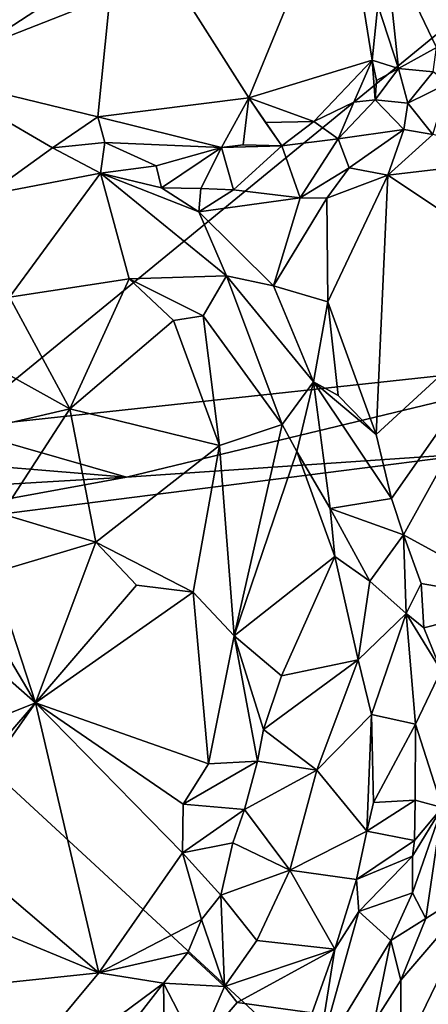
# Model space of a CAD drawing. Units: metres. Extents: x 22.32 to 28.81, y -1.09 to 2.21.
# Drawn here: x 25.74 to 26.11, y -0.33 to 0.56 of the extents above; entities that cross this region are included whole.
import ezdxf

# ---------------------------------------------------------------- set-up
doc = ezdxf.new("R2010")
doc.units = ezdxf.units.M

msp = doc.modelspace()

# ---------------------------------------------------------------- linework, layer by layer
at = {"layer": '2'}
for points in [[(26.02301, 0.7445, 9.24081), (25.2367, 0.39509, 9.24027), (25.72012, 1.00642, 9.23898)], [(25.67853, 0.18917, 9.25432), (26.4647, 0.83365, 9.25161), (26.29145, 0.25525, 9.25935)], [(25.6981, 0.53262, 9.23771), (26.4647, 0.83365, 9.25161), (25.67853, 0.18917, 9.25432)], [(26.4647, 0.83365, 9.25161), (25.6981, 0.53262, 9.23771), (26.02301, 0.7445, 9.24081)], [(25.6981, 0.53262, 9.23771), (25.2367, 0.39509, 9.24027), (26.02301, 0.7445, 9.24081)], [(25.82719, 0.67123, 9.89159), (25.94361, 0.48805, 9.92557), (26.02756, 0.69278, 9.93726)], [(25.94361, 0.48805, 9.92557), (26.05504, 0.52211, 9.94845), (26.02756, 0.69278, 9.93726)], [(26.05504, 0.52211, 9.94845), (26.06012, 0.57177, 9.94772), (26.02756, 0.69278, 9.93726)], [(25.65418, 0.50788, 9.88693), (25.80723, 0.47076, 9.90037), (25.82719, 0.67123, 9.89159)], [(25.6597, 0.64383, 9.8849), (25.65418, 0.50788, 9.88693), (25.82719, 0.67123, 9.89159)], [(25.80723, 0.47076, 9.90037), (25.94361, 0.48805, 9.92557), (25.82719, 0.67123, 9.89159)], [(26.07895, 0.51457, 9.9278), (26.06645, 0.63118, 9.94769), (26.06012, 0.57177, 9.94772)], [(26.06645, 0.63118, 9.94769), (26.11308, 0.53359, 9.89986), (26.11742, 0.6131, 9.8933)], [(26.07895, 0.51457, 9.9278), (26.11308, 0.53359, 9.89986), (26.06645, 0.63118, 9.94769)], [(26.05504, 0.52211, 9.94845), (26.07895, 0.51457, 9.9278), (26.06012, 0.57177, 9.94772)], [(26.11308, 0.53359, 9.89986), (26.07895, 0.51457, 9.9278), (26.11023, 0.51137, 9.90063)], [(25.94361, 0.48805, 9.92557), (26.00247, 0.46639, 9.94238), (26.05504, 0.52211, 9.94845)], [(26.00247, 0.46639, 9.94238), (26.03847, 0.4841, 9.94264), (26.05504, 0.52211, 9.94845)], [(26.05504, 0.52211, 9.94845), (26.03847, 0.4841, 9.94264), (26.05765, 0.48626, 9.94312)], [(26.05504, 0.52211, 9.94845), (26.05765, 0.48626, 9.94312), (26.05887, 0.50373, 9.9418)], [(26.05504, 0.52211, 9.94845), (26.05887, 0.50373, 9.9418), (26.07895, 0.51457, 9.9278)], [(25.65418, 0.50788, 9.88693), (25.70719, 0.40015, 9.93927), (25.7661, 0.44254, 9.89531)], [(25.65418, 0.50788, 9.88693), (25.7661, 0.44254, 9.89531), (25.80723, 0.47076, 9.90037)], [(26.05765, 0.48626, 9.94312), (26.08739, 0.48306, 9.89474), (26.07895, 0.51457, 9.9278)], [(26.05887, 0.50373, 9.9418), (26.05765, 0.48626, 9.94312), (26.07895, 0.51457, 9.9278)], [(26.07895, 0.51457, 9.9278), (26.08739, 0.48306, 9.89474), (26.11023, 0.51137, 9.90063)], [(26.11023, 0.51137, 9.90063), (26.08739, 0.48306, 9.89474), (26.12419, 0.50107, 9.89767)], [(26.08739, 0.48306, 9.89474), (26.10978, 0.45463, 9.85974), (26.12419, 0.50107, 9.89767)], [(25.80723, 0.47076, 9.90037), (25.91876, 0.44305, 9.91992), (25.94361, 0.48805, 9.92557)], [(25.94361, 0.48805, 9.92557), (25.91876, 0.44305, 9.91992), (25.93853, 0.44536, 9.92446)], [(25.94361, 0.48805, 9.92557), (25.93853, 0.44536, 9.92446), (25.97347, 0.44446, 9.92792)], [(25.94361, 0.48805, 9.92557), (25.97347, 0.44446, 9.92792), (25.95857, 0.46547, 9.93349)], [(25.95857, 0.46547, 9.93349), (26.00247, 0.46639, 9.94238), (25.94361, 0.48805, 9.92557)], [(26.03847, 0.4841, 9.94264), (26.00247, 0.46639, 9.94238), (26.0242, 0.45091, 9.92476)], [(26.03847, 0.4841, 9.94264), (26.0242, 0.45091, 9.92476), (26.05765, 0.48626, 9.94312)], [(26.0242, 0.45091, 9.92476), (26.08363, 0.45917, 9.86928), (26.05765, 0.48626, 9.94312)], [(26.08739, 0.48306, 9.89474), (26.05765, 0.48626, 9.94312), (26.08363, 0.45917, 9.86928)], [(26.08363, 0.45917, 9.86928), (26.10978, 0.45463, 9.85974), (26.08739, 0.48306, 9.89474)], [(25.81327, 0.4475, 9.89476), (25.80723, 0.47076, 9.90037), (25.7661, 0.44254, 9.89531)], [(25.80723, 0.47076, 9.90037), (25.81327, 0.4475, 9.89476), (25.91876, 0.44305, 9.91992)], [(26.00247, 0.46639, 9.94238), (25.95857, 0.46547, 9.93349), (25.97347, 0.44446, 9.92792)], [(26.00247, 0.46639, 9.94238), (25.97347, 0.44446, 9.92792), (26.0242, 0.45091, 9.92476)], [(26.0242, 0.45091, 9.92476), (26.03441, 0.42449, 9.87958), (26.08363, 0.45917, 9.86928)], [(26.08363, 0.45917, 9.86928), (26.03441, 0.42449, 9.87958), (26.06922, 0.41793, 9.86388)], [(26.08363, 0.45917, 9.86928), (26.06922, 0.41793, 9.86388), (26.10978, 0.45463, 9.85974)], [(26.06922, 0.41793, 9.86388), (26.19927, 0.4333, 9.85604), (26.10978, 0.45463, 9.85974)], [(25.7661, 0.44254, 9.89531), (25.80956, 0.41983, 9.88836), (25.81327, 0.4475, 9.89476)], [(25.81327, 0.4475, 9.89476), (25.80956, 0.41983, 9.88836), (25.85969, 0.42652, 9.88864)], [(25.81327, 0.4475, 9.89476), (25.85969, 0.42652, 9.88864), (25.91876, 0.44305, 9.91992)], [(25.97347, 0.44446, 9.92792), (25.99006, 0.39752, 9.86733), (26.0242, 0.45091, 9.92476)], [(26.0242, 0.45091, 9.92476), (25.99006, 0.39752, 9.86733), (26.03441, 0.42449, 9.87958)], [(25.7661, 0.44254, 9.89531), (25.70719, 0.40015, 9.93927), (25.80956, 0.41983, 9.88836)], [(25.85969, 0.42652, 9.88864), (25.86451, 0.40649, 9.87303), (25.91876, 0.44305, 9.91992)], [(25.91876, 0.44305, 9.91992), (25.86451, 0.40649, 9.87303), (25.90006, 0.40582, 9.87446)], [(25.91876, 0.44305, 9.91992), (25.90006, 0.40582, 9.87446), (25.92964, 0.40461, 9.87579)], [(25.93853, 0.44536, 9.92446), (25.91876, 0.44305, 9.91992), (25.97347, 0.44446, 9.92792)], [(25.91876, 0.44305, 9.91992), (25.92964, 0.40461, 9.87579), (25.97347, 0.44446, 9.92792)], [(25.97347, 0.44446, 9.92792), (25.92964, 0.40461, 9.87579), (25.99006, 0.39752, 9.86733)], [(26.06922, 0.41793, 9.86388), (26.2113, 0.32366, 9.84573), (26.19927, 0.4333, 9.85604)], [(25.70719, 0.40015, 9.93927), (25.72719, 0.30749, 9.96224), (25.80956, 0.41983, 9.88836)], [(25.80956, 0.41983, 9.88836), (25.72719, 0.30749, 9.96224), (25.83553, 0.32403, 9.9266)], [(25.85969, 0.42652, 9.88864), (25.80956, 0.41983, 9.88836), (25.86451, 0.40649, 9.87303)], [(25.80956, 0.41983, 9.88836), (25.83553, 0.32403, 9.9266), (25.92329, 0.3269, 9.87419)], [(25.86451, 0.40649, 9.87303), (25.80956, 0.41983, 9.88836), (25.89844, 0.38466, 9.86453)], [(25.80956, 0.41983, 9.88836), (25.92329, 0.3269, 9.87419), (25.89844, 0.38466, 9.86453)], [(26.03441, 0.42449, 9.87958), (25.99006, 0.39752, 9.86733), (26.01406, 0.39718, 9.86544)], [(26.03441, 0.42449, 9.87958), (26.01406, 0.39718, 9.86544), (26.06922, 0.41793, 9.86388)], [(26.01406, 0.39718, 9.86544), (26.01496, 0.3033, 9.85653), (26.06922, 0.41793, 9.86388)], [(26.01496, 0.3033, 9.85653), (26.05871, 0.18346, 9.83551), (26.06922, 0.41793, 9.86388)], [(26.05871, 0.18346, 9.83551), (26.2113, 0.32366, 9.84573), (26.06922, 0.41793, 9.86388)], [(25.86451, 0.40649, 9.87303), (25.89844, 0.38466, 9.86453), (25.90006, 0.40582, 9.87446)], [(25.90006, 0.40582, 9.87446), (25.89844, 0.38466, 9.86453), (25.92964, 0.40461, 9.87579)], [(25.92964, 0.40461, 9.87579), (25.89844, 0.38466, 9.86453), (25.99006, 0.39752, 9.86733)], [(25.89844, 0.38466, 9.86453), (25.96578, 0.31797, 9.85931), (25.99006, 0.39752, 9.86733)], [(25.99006, 0.39752, 9.86733), (25.96578, 0.31797, 9.85931), (26.01406, 0.39718, 9.86544)], [(25.96578, 0.31797, 9.85931), (26.01496, 0.3033, 9.85653), (26.01406, 0.39718, 9.86544)], [(25.89844, 0.38466, 9.86453), (25.92329, 0.3269, 9.87419), (25.96578, 0.31797, 9.85931)], [(25.72719, 0.30749, 9.96224), (25.78183, 0.20657, 9.95776), (25.83553, 0.32403, 9.9266)], [(25.83553, 0.32403, 9.9266), (25.78183, 0.20657, 9.95776), (25.87558, 0.28638, 9.92112)], [(25.83553, 0.32403, 9.9266), (25.90225, 0.29062, 9.90922), (25.92329, 0.3269, 9.87419)], [(25.83553, 0.32403, 9.9266), (25.87558, 0.28638, 9.92112), (25.90225, 0.29062, 9.90922)], [(25.90225, 0.29062, 9.90922), (25.97386, 0.19247, 9.8994), (25.92329, 0.3269, 9.87419)], [(25.92329, 0.3269, 9.87419), (25.97386, 0.19247, 9.8994), (26.00198, 0.23088, 9.86073)], [(25.92329, 0.3269, 9.87419), (26.00198, 0.23088, 9.86073), (25.96578, 0.31797, 9.85931)], [(26.05871, 0.18346, 9.83551), (26.07245, 0.12535, 9.82618), (26.2113, 0.32366, 9.84573)], [(26.2113, 0.32366, 9.84573), (26.07245, 0.12535, 9.82618), (26.08353, 0.09252, 9.81853)], [(26.2113, 0.32366, 9.84573), (26.08353, 0.09252, 9.81853), (26.19426, 0.03196, 9.79967)], [(25.96578, 0.31797, 9.85931), (26.00198, 0.23088, 9.86073), (26.01496, 0.3033, 9.85653)], [(25.72719, 0.30749, 9.96224), (25.69095, 0.25699, 9.9669), (25.78183, 0.20657, 9.95776)], [(26.00198, 0.23088, 9.86073), (26.02422, 0.21875, 9.84552), (26.01496, 0.3033, 9.85653)], [(26.01496, 0.3033, 9.85653), (26.02422, 0.21875, 9.84552), (26.05871, 0.18346, 9.83551)], [(25.87558, 0.28638, 9.92112), (25.78183, 0.20657, 9.95776), (25.91707, 0.1735, 9.92128)], [(25.87558, 0.28638, 9.92112), (25.91707, 0.1735, 9.92128), (25.90225, 0.29062, 9.90922)], [(25.90225, 0.29062, 9.90922), (25.91707, 0.1735, 9.92128), (25.97386, 0.19247, 9.8994)], [(25.83301, 0.14483, 9.26542), (25.67853, 0.18917, 9.25432), (26.29145, 0.25525, 9.25935)], [(25.69095, 0.25699, 9.9669), (25.70524, 0.18881, 9.96266), (25.78183, 0.20657, 9.95776)], [(25.83301, 0.14483, 9.26542), (26.29145, 0.25525, 9.25935), (26.15489, 0.16675, 9.27025)], [(25.97386, 0.19247, 9.8994), (25.98685, 0.16783, 9.89684), (26.00198, 0.23088, 9.86073)], [(25.98685, 0.16783, 9.89684), (26.01714, 0.11646, 9.88757), (26.00198, 0.23088, 9.86073)], [(26.00198, 0.23088, 9.86073), (26.01714, 0.11646, 9.88757), (26.07245, 0.12535, 9.82618)], [(26.00198, 0.23088, 9.86073), (26.07245, 0.12535, 9.82618), (26.05871, 0.18346, 9.83551)], [(26.02422, 0.21875, 9.84552), (26.00198, 0.23088, 9.86073), (26.05871, 0.18346, 9.83551)], [(25.70524, 0.18881, 9.96266), (25.72029, 0.11143, 9.95371), (25.78183, 0.20657, 9.95776)], [(25.72029, 0.11143, 9.95371), (25.80523, 0.08603, 9.9451), (25.78183, 0.20657, 9.95776)], [(25.80523, 0.08603, 9.9451), (25.91707, 0.1735, 9.92128), (25.78183, 0.20657, 9.95776)], [(25.83301, 0.14483, 9.26542), (25.64319, 0.16029, 9.25451), (25.67853, 0.18917, 9.25432)], [(25.91707, 0.1735, 9.92128), (25.93032, 0.0011, 9.90559), (25.97386, 0.19247, 9.8994)], [(25.97386, 0.19247, 9.8994), (25.93032, 0.0011, 9.90559), (25.98685, 0.16783, 9.89684)], [(25.80523, 0.08603, 9.9451), (25.89315, 0.04081, 9.92237), (25.91707, 0.1735, 9.92128)], [(25.91707, 0.1735, 9.92128), (25.89315, 0.04081, 9.92237), (25.93032, 0.0011, 9.90559)], [(25.49222, 0.08235, 9.26387), (26.15489, 0.16675, 9.27025), (26.2748, -0.64097, 9.28825)], [(25.49222, 0.08235, 9.26387), (25.83301, 0.14483, 9.26542), (26.15489, 0.16675, 9.27025)], [(25.98685, 0.16783, 9.89684), (25.93032, 0.0011, 9.90559), (26.02147, 0.07293, 9.88539)], [(25.98685, 0.16783, 9.89684), (26.02147, 0.07293, 9.88539), (26.01714, 0.11646, 9.88757)], [(25.60844, 0.13141, 9.26276), (25.64319, 0.16029, 9.25451), (25.83301, 0.14483, 9.26542)], [(25.60844, 0.13141, 9.26276), (25.83301, 0.14483, 9.26542), (25.49222, 0.08235, 9.26387)], [(26.08353, 0.09252, 9.81853), (26.07245, 0.12535, 9.82618), (26.01714, 0.11646, 9.88757)], [(26.08353, 0.09252, 9.81853), (26.01714, 0.11646, 9.88757), (26.05307, 0.05053, 9.85992)], [(26.01714, 0.11646, 9.88757), (26.02147, 0.07293, 9.88539), (26.05307, 0.05053, 9.85992)], [(25.72029, 0.11143, 9.95371), (25.71216, 0.05828, 9.94204), (25.80523, 0.08603, 9.9451)], [(26.08591, 0.02122, 9.81388), (26.08353, 0.09252, 9.81853), (26.05307, 0.05053, 9.85992)], [(26.08353, 0.09252, 9.81853), (26.08591, 0.02122, 9.81388), (26.09945, 0.04845, 9.80703)], [(26.09945, 0.04845, 9.80703), (26.19426, 0.03196, 9.79967), (26.08353, 0.09252, 9.81853)], [(26.2748, -0.64097, 9.28825), (25.18183, -0.07724, 9.26094), (25.49222, 0.08235, 9.26387)], [(25.75075, -0.05953, 9.92478), (25.80523, 0.08603, 9.9451), (25.71216, 0.05828, 9.94204)], [(25.80523, 0.08603, 9.9451), (25.75075, -0.05953, 9.92478), (25.84204, 0.04697, 9.9322)], [(25.80523, 0.08603, 9.9451), (25.84204, 0.04697, 9.9322), (25.89315, 0.04081, 9.92237)], [(25.93032, 0.0011, 9.90559), (25.973, -0.03515, 9.87753), (26.02147, 0.07293, 9.88539)], [(26.02147, 0.07293, 9.88539), (25.973, -0.03515, 9.87753), (26.04244, -0.02058, 9.87068)], [(26.02147, 0.07293, 9.88539), (26.04244, -0.02058, 9.87068), (26.05307, 0.05053, 9.85992)], [(25.70813, 0.01195, 9.93138), (25.75075, -0.05953, 9.92478), (25.71216, 0.05828, 9.94204)], [(25.84204, 0.04697, 9.9322), (25.75075, -0.05953, 9.92478), (25.89315, 0.04081, 9.92237)], [(26.04244, -0.02058, 9.87068), (26.08591, 0.02122, 9.81388), (26.05307, 0.05053, 9.85992)], [(26.10163, 0.00826, 9.79777), (26.09945, 0.04845, 9.80703), (26.08591, 0.02122, 9.81388)], [(26.09945, 0.04845, 9.80703), (26.10163, 0.00826, 9.79777), (26.19426, 0.03196, 9.79967)], [(25.75075, -0.05953, 9.92478), (25.90717, -0.1146, 9.88915), (25.89315, 0.04081, 9.92237)], [(25.89315, 0.04081, 9.92237), (25.90717, -0.1146, 9.88915), (25.93032, 0.0011, 9.90559)], [(26.10163, 0.00826, 9.79777), (26.11742, -0.0302, 9.78419), (26.19426, 0.03196, 9.79967)], [(26.04244, -0.02058, 9.87068), (26.05437, -0.06989, 9.85542), (26.08591, 0.02122, 9.81388)], [(26.09428, -0.07875, 9.7862), (26.08591, 0.02122, 9.81388), (26.05437, -0.06989, 9.85542)], [(26.08591, 0.02122, 9.81388), (26.09428, -0.07875, 9.7862), (26.11742, -0.0302, 9.78419)], [(26.10163, 0.00826, 9.79777), (26.08591, 0.02122, 9.81388), (26.11742, -0.0302, 9.78419)], [(25.70813, 0.01195, 9.93138), (25.70252, -0.01735, 9.92513), (25.75075, -0.05953, 9.92478)], [(25.93032, 0.0011, 9.90559), (25.90717, -0.1146, 9.88915), (25.95133, -0.1123, 9.86263)], [(25.93032, 0.0011, 9.90559), (25.95133, -0.1123, 9.86263), (25.95688, -0.08366, 9.86897)], [(25.93032, 0.0011, 9.90559), (25.95688, -0.08366, 9.86897), (25.973, -0.03515, 9.87753)], [(25.70252, -0.01735, 9.92513), (25.69501, -0.08177, 9.91846), (25.75075, -0.05953, 9.92478)], [(25.973, -0.03515, 9.87753), (25.95688, -0.08366, 9.86897), (26.04244, -0.02058, 9.87068)], [(25.95688, -0.08366, 9.86897), (26.00505, -0.12033, 9.86197), (26.04244, -0.02058, 9.87068)], [(26.04244, -0.02058, 9.87068), (26.00505, -0.12033, 9.86197), (26.05437, -0.06989, 9.85542)], [(26.11742, -0.0302, 9.78419), (26.09428, -0.07875, 9.7862), (26.1184, -0.15427, 9.74656)], [(25.66497, -0.1816, 9.90238), (25.80791, -0.3039, 9.85634), (25.75075, -0.05953, 9.92478)], [(25.68881, -0.1313, 9.91066), (25.66497, -0.1816, 9.90238), (25.75075, -0.05953, 9.92478)], [(25.69501, -0.08177, 9.91846), (25.68881, -0.1313, 9.91066), (25.75075, -0.05953, 9.92478)], [(25.75075, -0.05953, 9.92478), (25.80791, -0.3039, 9.85634), (25.88367, -0.19522, 9.87204)], [(25.75075, -0.05953, 9.92478), (25.88367, -0.19522, 9.87204), (25.88432, -0.15117, 9.88552)], [(25.75075, -0.05953, 9.92478), (25.88432, -0.15117, 9.88552), (25.90717, -0.1146, 9.88915)], [(26.00505, -0.12033, 9.86197), (26.05014, -0.17562, 9.83563), (26.05437, -0.06989, 9.85542)], [(26.05014, -0.17562, 9.83563), (26.05642, -0.14954, 9.83538), (26.05437, -0.06989, 9.85542)], [(26.05437, -0.06989, 9.85542), (26.05642, -0.14954, 9.83538), (26.09428, -0.07875, 9.7862)], [(25.29045, -0.95206, 9.27111), (25.18183, -0.07724, 9.26094), (25.82018, -0.76148, 9.2815)], [(25.82018, -0.76148, 9.2815), (25.18183, -0.07724, 9.26094), (26.2748, -0.64097, 9.28825)], [(26.05642, -0.14954, 9.83538), (26.09398, -0.14748, 9.76539), (26.09428, -0.07875, 9.7862)], [(26.09428, -0.07875, 9.7862), (26.09398, -0.14748, 9.76539), (26.1184, -0.15427, 9.74656)], [(25.95688, -0.08366, 9.86897), (25.95133, -0.1123, 9.86263), (26.00505, -0.12033, 9.86197)], [(25.88432, -0.15117, 9.88552), (25.93978, -0.15591, 9.85457), (25.95133, -0.1123, 9.86263)], [(25.90717, -0.1146, 9.88915), (25.88432, -0.15117, 9.88552), (25.95133, -0.1123, 9.86263)], [(25.95133, -0.1123, 9.86263), (25.93978, -0.15591, 9.85457), (26.00505, -0.12033, 9.86197)], [(25.93978, -0.15591, 9.85457), (25.98071, -0.2109, 9.84809), (26.00505, -0.12033, 9.86197)], [(26.00505, -0.12033, 9.86197), (25.98071, -0.2109, 9.84809), (26.05014, -0.17562, 9.83563)], [(25.88432, -0.15117, 9.88552), (25.88367, -0.19522, 9.87204), (25.93978, -0.15591, 9.85457)], [(26.05014, -0.17562, 9.83563), (26.09327, -0.18416, 9.74953), (26.09398, -0.14748, 9.76539)], [(26.05642, -0.14954, 9.83538), (26.05014, -0.17562, 9.83563), (26.09398, -0.14748, 9.76539)], [(26.09398, -0.14748, 9.76539), (26.09327, -0.18416, 9.74953), (26.1184, -0.15427, 9.74656)], [(25.88367, -0.19522, 9.87204), (25.92909, -0.18619, 9.84588), (25.93978, -0.15591, 9.85457)], [(25.98071, -0.2109, 9.84809), (25.93978, -0.15591, 9.85457), (25.92909, -0.18619, 9.84588)], [(26.09168, -0.19823, 9.7451), (26.09143, -0.23151, 9.72804), (26.1184, -0.15427, 9.74656)], [(26.09143, -0.23151, 9.72804), (26.1037, -0.25473, 9.71242), (26.1184, -0.15427, 9.74656)], [(26.09327, -0.18416, 9.74953), (26.09168, -0.19823, 9.7451), (26.1184, -0.15427, 9.74656)], [(26.1184, -0.15427, 9.74656), (26.1037, -0.25473, 9.71242), (26.15856, -0.22, 9.72285)], [(25.98071, -0.2109, 9.84809), (26.04104, -0.21945, 9.82675), (26.05014, -0.17562, 9.83563)], [(26.05014, -0.17562, 9.83563), (26.04104, -0.21945, 9.82675), (26.09327, -0.18416, 9.74953)], [(25.66497, -0.1816, 9.90238), (25.6395, -0.23402, 9.89248), (25.80791, -0.3039, 9.85634)], [(25.88367, -0.19522, 9.87204), (25.91817, -0.23352, 9.83454), (25.92909, -0.18619, 9.84588)], [(25.91817, -0.23352, 9.83454), (25.98071, -0.2109, 9.84809), (25.92909, -0.18619, 9.84588)], [(26.04104, -0.21945, 9.82675), (26.09168, -0.19823, 9.7451), (26.09327, -0.18416, 9.74953)], [(25.88367, -0.19522, 9.87204), (25.80791, -0.3039, 9.85634), (25.90075, -0.25554, 9.82853)], [(25.88367, -0.19522, 9.87204), (25.90075, -0.25554, 9.82853), (25.91817, -0.23352, 9.83454)], [(26.04104, -0.21945, 9.82675), (26.04296, -0.24823, 9.8122), (26.09168, -0.19823, 9.7451)], [(26.04296, -0.24823, 9.8122), (26.09143, -0.23151, 9.72804), (26.09168, -0.19823, 9.7451)], [(25.98071, -0.2109, 9.84809), (25.91817, -0.23352, 9.83454), (25.95084, -0.27462, 9.83573)], [(25.95084, -0.27462, 9.83573), (26.02129, -0.28227, 9.81652), (25.98071, -0.2109, 9.84809)], [(25.98071, -0.2109, 9.84809), (26.02129, -0.28227, 9.81652), (26.04104, -0.21945, 9.82675)], [(26.02129, -0.28227, 9.81652), (26.04296, -0.24823, 9.8122), (26.04104, -0.21945, 9.82675)], [(26.08095, -0.31041, 9.69364), (26.08108, -0.38003, 9.66046), (26.15856, -0.22, 9.72285)], [(26.08095, -0.31041, 9.69364), (26.15856, -0.22, 9.72285), (26.1037, -0.25473, 9.71242)], [(26.08108, -0.38003, 9.66046), (26.16081, -0.42382, 9.61325), (26.15856, -0.22, 9.72285)], [(26.04296, -0.24823, 9.8122), (26.07191, -0.27441, 9.72563), (26.09143, -0.23151, 9.72804)], [(26.09143, -0.23151, 9.72804), (26.07191, -0.27441, 9.72563), (26.1037, -0.25473, 9.71242)], [(25.6395, -0.23402, 9.89248), (25.56231, -0.32963, 9.87313), (25.80791, -0.3039, 9.85634)], [(25.90075, -0.25554, 9.82853), (25.92159, -0.31607, 9.82604), (25.91817, -0.23352, 9.83454)], [(25.91817, -0.23352, 9.83454), (25.92159, -0.31607, 9.82604), (25.95084, -0.27462, 9.83573)], [(26.02129, -0.28227, 9.81652), (26.00498, -0.38429, 9.76309), (26.04296, -0.24823, 9.8122)], [(26.00498, -0.38429, 9.76309), (26.07191, -0.27441, 9.72563), (26.04296, -0.24823, 9.8122)], [(25.80791, -0.3039, 9.85634), (25.88837, -0.28544, 9.82106), (25.90075, -0.25554, 9.82853)], [(25.90075, -0.25554, 9.82853), (25.88837, -0.28544, 9.82106), (25.92159, -0.31607, 9.82604)], [(26.07191, -0.27441, 9.72563), (26.08095, -0.31041, 9.69364), (26.1037, -0.25473, 9.71242)], [(25.95084, -0.27462, 9.83573), (25.92159, -0.31607, 9.82604), (26.02129, -0.28227, 9.81652)], [(26.00498, -0.38429, 9.76309), (26.05677, -0.34834, 9.68787), (26.07191, -0.27441, 9.72563)], [(26.07191, -0.27441, 9.72563), (26.05677, -0.34834, 9.68787), (26.08095, -0.31041, 9.69364)], [(25.92159, -0.31607, 9.82604), (25.93304, -0.33047, 9.82272), (26.02129, -0.28227, 9.81652)], [(25.93304, -0.33047, 9.82272), (26.00075, -0.34004, 9.80181), (26.02129, -0.28227, 9.81652)], [(26.00075, -0.34004, 9.80181), (26.00498, -0.38429, 9.76309), (26.02129, -0.28227, 9.81652)], [(25.86635, -0.31303, 9.81438), (25.88837, -0.28544, 9.82106), (25.80791, -0.3039, 9.85634)], [(25.86635, -0.31303, 9.81438), (25.92159, -0.31607, 9.82604), (25.88837, -0.28544, 9.82106)], [(25.80791, -0.3039, 9.85634), (25.56231, -0.32963, 9.87313), (25.69328, -0.44158, 9.82346)], [(25.69328, -0.44158, 9.82346), (25.86635, -0.31303, 9.81438), (25.80791, -0.3039, 9.85634)], [(26.05677, -0.34834, 9.68787), (26.08108, -0.38003, 9.66046), (26.08095, -0.31041, 9.69364)], [(25.69328, -0.44158, 9.82346), (25.80916, -0.38697, 9.79608), (25.86635, -0.31303, 9.81438)], [(25.86635, -0.31303, 9.81438), (25.80916, -0.38697, 9.79608), (25.86786, -0.40813, 9.80463)], [(25.86635, -0.31303, 9.81438), (25.89708, -0.3725, 9.81483), (25.92159, -0.31607, 9.82604)], [(25.89708, -0.3725, 9.81483), (25.86635, -0.31303, 9.81438), (25.86786, -0.40813, 9.80463)], [(25.92159, -0.31607, 9.82604), (25.89708, -0.3725, 9.81483), (25.93304, -0.33047, 9.82272)], [(25.93304, -0.33047, 9.82272), (25.89708, -0.3725, 9.81483), (26.00075, -0.34004, 9.80181)]]:
    msp.add_3dface(points, dxfattribs=at)

doc.saveas('drawing.dxf')
